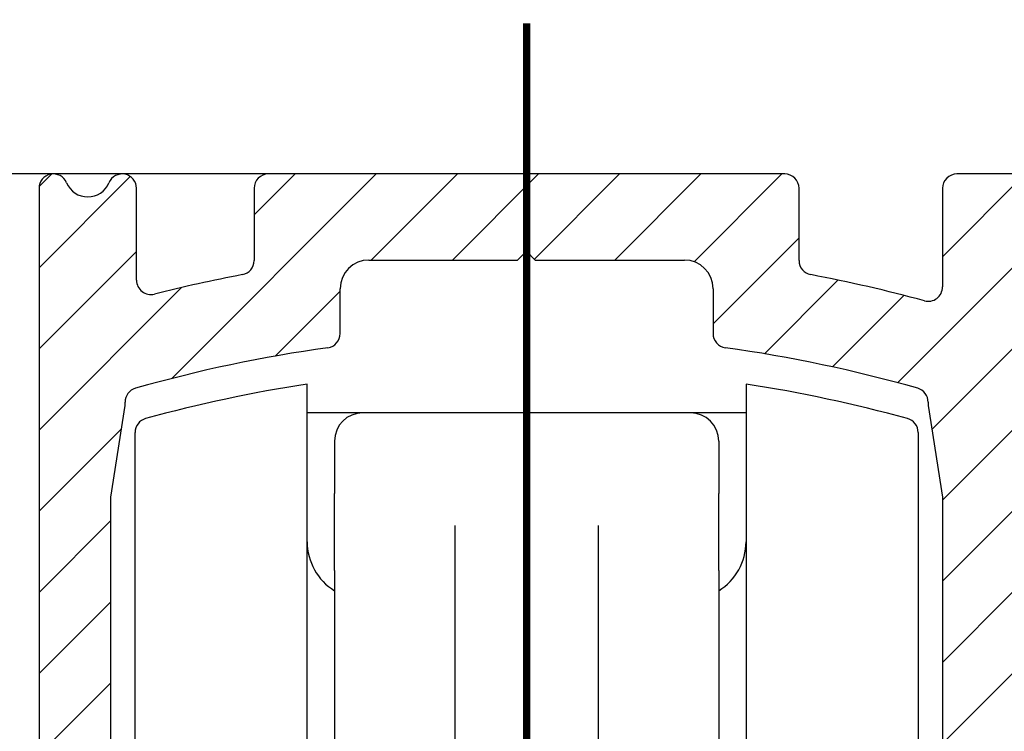
# Model space of a CAD drawing. Units: inches. Extents: x -547 to 655, y -255 to 578.
# Drawn here: x 353 to 387, y 485 to 509 of the extents above; entities that cross this region are included whole.
import ezdxf

# ---------------------------------------------------------------- set-up
doc = ezdxf.new("R2010")
doc.units = ezdxf.units.IN
doc.linetypes.add('DOT_CENTER', pattern=[14, 12, -1, 0, -1])
doc.layers.add('1', color=7, linetype='Continuous')
doc.styles.add('CONVERTER_11', font='txt.shx', dxfattribs={"width": 0.9})
doc.dimstyles.new('ME10_DIM_53', dxfattribs={"dimtxt": 3.5, "dimasz": 3.5, "dimexe": 2, "dimexo": 0, "dimgap": 2, "dimtad": 1, "dimdsep": 46, "dimtxsty": 'CONVERTER_11', "dimsah": 1, "dimcen": 0.09, "dimclrd": 3, "dimclre": 3, "dimclrt": 4, "dimadec": 0, "dimazin": 0, "dimtfac": 1, "dimtdec": 4, "dimtmove": 0, "dimatfit": 3, "dimfxl": 1, "dimtolj": 1, "dimtzin": 0, "dimarcsym": 0})
doc.dimstyles.new('ME10_DIM_55', dxfattribs={"dimtxt": 3.5, "dimasz": 3.5, "dimexe": 2, "dimexo": 0, "dimgap": 2, "dimtad": 1, "dimdsep": 46, "dimtxsty": 'CONVERTER_11', "dimsah": 1, "dimcen": 0.09, "dimclrd": 3, "dimclre": 3, "dimclrt": 4, "dimadec": 0, "dimazin": 0, "dimtol": 1, "dimtp": 5, "dimtm": 5, "dimtfac": 0.714286, "dimtdec": 0, "dimtmove": 0, "dimatfit": 3, "dimfxl": 1, "dimtolj": 1, "dimtzin": 0, "dimarcsym": 0})

# ---------------------------------------------------------------- blocks, each defined once
blk = doc.blocks.new('10421-6-0872_Laufrolle-Perlan-EZD__110', base_point=(357.0500021945099, 466.9462670511803))
at = {"color": 1, "linetype": 'Continuous'}
for p, q in [((363.0500021945099, 495.7244700970432), (363.0500021945099, 496.7244700970432)), ((363.0500021945099, 491.2244700970432), (363.0500021945099, 495.7244700970432)), ((357.0500021945099, 468.4083923857054), (357.0500021945099, 495.0405478083803)), ((363.0500021945099, 485.1244700970433), (363.0500021945099, 491.2244700970432)), ((363.0500021945099, 478.3244700970433), (363.0500021945099, 485.1244700970433))]:
    blk.add_line(p, q, dxfattribs=at)
for centre, radius, start, end in [((370.6500021945099, 447.3054454203052), 50.00000000000038, 98.74284731349971, 105.3459467339457), ((357.5500021945099, 495.0405478083803), 0.5000000000001625, 105.345946733902, 180), ((365.0500021945099, 491.2244700970432), 2, 180, -121.6682432535341)]:
    blk.add_arc(centre, radius, start, end, dxfattribs=at)
blk = doc.blocks.new('10421-6-0872_Laufrolle-Perlan-EZD_1__111', base_point=(357.0500021945099, 466.9462670511803))
at = {"color": 1, "linetype": 'Continuous'}
for p, q in [((363.0500021945099, 495.7244700970432), (363.0500021945099, 496.7244700970432)), ((363.0500021945099, 491.2244700970432), (363.0500021945099, 495.7244700970432)), ((357.0500021945099, 468.4083923857054), (357.0500021945099, 495.0405478083803)), ((363.0500021945099, 485.1244700970433), (363.0500021945099, 491.2244700970432)), ((363.0500021945099, 478.3244700970433), (363.0500021945099, 485.1244700970433))]:
    blk.add_line(p, q, dxfattribs=at)
for centre, radius, start, end in [((370.6500021945099, 447.3054454203052), 50.00000000000038, 98.74284731349971, 105.3459467339457), ((357.5500021945099, 495.0405478083803), 0.5000000000001625, 105.345946733902, 180), ((365.0500021945099, 491.2244700970432), 2, 180, -121.6682432535341)]:
    blk.add_arc(centre, radius, start, end, dxfattribs=at)
blk = doc.blocks.new('10421-6-0872_Laufrolle-Perlan-EZD_1_1__112', base_point=(377.4000021945099, 466.9462670511803))
at = {"color": 1, "linetype": 'Continuous'}
for p, q in [((378.3500021945101, 496.7244700970423), (378.3500021945101, 495.7244700970432)), ((378.3500021945101, 495.7244700970432), (378.3500021945101, 491.2244700970423)), ((384.3500021945101, 495.0405478083803), (384.3500021945101, 468.4083923857054)), ((378.3500021945101, 491.2244700970423), (378.3500021945101, 483.7244700970432))]:
    blk.add_line(p, q, dxfattribs=at)
for centre, radius, start, end in [((370.750002194517, 447.3054454203038), 49.99999999999988, 74.65405326606228, 81.25715268650816), ((383.8500021945101, 495.0405478083803), 0.5, 0, 74.65405326609174), ((376.3500021945101, 491.2244700970423), 1.999999999999087, -58.33175674644949, 0)]:
    blk.add_arc(centre, radius, start, end, dxfattribs=at)
blk = doc.blocks.new('10421-6-0872_Laufrolle-Perlan-EZD_2__113', base_point=(377.4000021945099, 466.9462670511803))
at = {"color": 1, "linetype": 'Continuous'}
for p, q in [((378.3500021945101, 496.7244700970423), (378.3500021945101, 495.7244700970432)), ((378.3500021945101, 495.7244700970432), (378.3500021945101, 491.2244700970423)), ((384.3500021945101, 495.0405478083803), (384.3500021945101, 468.4083923857054)), ((378.3500021945101, 491.2244700970423), (378.3500021945101, 483.7244700970432))]:
    blk.add_line(p, q, dxfattribs=at)
for centre, radius, start, end in [((370.750002194517, 447.3054454203038), 49.99999999999988, 74.65405326606228, 81.25715268650816), ((383.8500021945101, 495.0405478083803), 0.5, 0, 74.65405326609174), ((376.3500021945101, 491.2244700970423), 1.999999999999087, -58.33175674644949, 0)]:
    blk.add_arc(centre, radius, start, end, dxfattribs=at)
blk = doc.blocks.new('10421-6-0870_Aufhaengerplatte-Rollenwagen-Perlan-140__114', base_point=(363.0500021945099, 463.7244700970432))
at = {"color": 1, "linetype": 'Continuous'}
for p, q in [((364.99000219451, 495.7244700970432), (363.0500021945099, 495.7244700970432)), ((376.4100021945101, 495.7244700970432), (364.99000219451, 495.7244700970432)), ((378.3500021945101, 495.7244700970432), (376.4100021945101, 495.7244700970432)), ((364.0000021945102, 494.7344700970423), (364.0000021945102, 492.9240789930352)), ((377.4000021945099, 494.7344700970423), (377.4000021945099, 492.9240789930352)), ((364.0000021945102, 492.9240789930352), (364.0000021945102, 492.9097348607213)), ((364.0000021945102, 490.2308365021984), (364.0000021945102, 492.9097348607213)), ((377.4000021945099, 492.9240789930352), (377.4000021945099, 492.9097348607213)), ((377.4000021945099, 490.2308365021984), (377.4000021945099, 492.9097348607213)), ((368.20000219451, 491.8000792773094), (368.20000219451, 491.7969964595814)), ((368.20000219451, 491.7969964595814), (368.20000219451, 491.7296874466933)), ((368.20000219451, 491.7296874466933), (368.20000219451, 491.6426638482083)), ((368.20000219451, 491.6426638482083), (368.20000219451, 491.5653594144123)), ((373.20000219451, 491.8000792652304), (373.20000219451, 491.7969964518384)), ((373.20000219451, 491.7969964518384), (373.20000219451, 491.7296874540273)), ((373.20000219451, 491.7296874540273), (373.20000219451, 491.6426638482083)), ((373.20000219451, 491.6426638482083), (373.20000219451, 491.5653594144123)), ((368.20000219451, 491.5653594144123), (368.20000219451, 491.4932363185003)), ((368.20000219451, 491.4932363185003), (368.20000219451, 491.4617417105662)), ((368.20000219451, 491.4617417105662), (368.20000219451, 491.3820158641984)), ((368.20000219451, 491.3820158641984), (368.20000219451, 489.6735181059844)), ((373.20000219451, 491.5653594144123), (373.20000219451, 491.4932363166154)), ((373.20000219451, 491.4932363166154), (373.20000219451, 491.4617417105662)), ((373.20000219451, 491.4617417105662), (373.20000219451, 491.3820157908622)), ((373.20000219451, 491.3820157908622), (373.20000219451, 489.6735181059844)), ((364.0000021945102, 490.2308365021984), (364.0000021945102, 485.1244700970433)), ((377.4000021945099, 490.2308365021984), (377.4000021945099, 485.1244700970433)), ((368.20000219451, 489.6735181059844), (368.20000219451, 485.3427133542423)), ((373.20000219451, 489.6735181059844), (373.20000219451, 485.3427133528633)), ((364.0000021945102, 485.1244700970433), (364.0000021945102, 484.6887008570052)), ((368.20000219451, 485.3427133542423), (368.20000219451, 485.1244700970433)), ((368.20000219451, 485.1244700970433), (368.20000219451, 485.0898547222244)), ((368.20000219451, 485.0898547222244), (368.20000219451, 483.2244700970432)), ((373.20000219451, 485.3427133528633), (373.20000219451, 485.1244700970433)), ((373.20000219451, 485.1244700970433), (373.20000219451, 485.0898547134664)), ((373.20000219451, 485.0898547134664), (373.20000219451, 483.2244700970432)), ((377.4000021945099, 485.1244700970433), (377.4000021945099, 484.6887008570052)), ((364.0000021945102, 484.6887008570052), (364.0000021945102, 483.2636524932373)), ((377.4000021945099, 484.6887008570052), (377.4000021945099, 483.2636526436772))]:
    blk.add_line(p, q, dxfattribs=at)
for centre, radius, start, end in [((364.99000219451, 494.7344700970423), 0.9900000000009186, 90, 180), ((376.4100021945101, 494.7344700970423), 0.9899999999997817, 0, 90)]:
    blk.add_arc(centre, radius, start, end, dxfattribs=at)
blk = doc.blocks.new('10421-1-0102_1__115', base_point=(357.0500021945099, 463.7244700970432))
for name, p in [('10421-6-0872_Laufrolle-Perlan-EZD__110', (357.0500021945099, 466.9462670511803)), ('10421-6-0872_Laufrolle-Perlan-EZD_1__111', (357.0500021945099, 466.9462670511803)), ('10421-6-0872_Laufrolle-Perlan-EZD_1_1__112', (377.4000021945099, 466.9462670511803)), ('10421-6-0872_Laufrolle-Perlan-EZD_2__113', (377.4000021945099, 466.9462670511803)), ('10421-6-0870_Aufhaengerplatte-Rollenwagen-Perlan-140__114', (363.0500021945099, 463.7244700970432))]:
    blk.add_blockref(name, p)
blk = doc.blocks.new('10421-6-0872_Laufrolle-Perlan-EZD_1__116', base_point=(357.0500021945099, 466.9462670511803))
at = {"color": 1, "linetype": 'Continuous'}
for p, q in [((363.0500021945099, 495.7244700970432), (363.0500021945099, 496.7244700970432)), ((363.0500021945099, 491.2244700970432), (363.0500021945099, 495.7244700970432)), ((357.0500021945099, 468.4083923857054), (357.0500021945099, 495.0405478083803)), ((363.0500021945099, 485.1244700970433), (363.0500021945099, 491.2244700970432)), ((363.0500021945099, 478.3244700970433), (363.0500021945099, 485.1244700970433))]:
    blk.add_line(p, q, dxfattribs=at)
for centre, radius, start, end in [((370.6500021945099, 447.3054454203052), 50.00000000000038, 98.74284731349971, 105.3459467339457), ((357.5500021945099, 495.0405478083803), 0.5000000000001625, 105.345946733902, 180), ((365.0500021945099, 491.2244700970432), 2, 180, -121.6682432535341)]:
    blk.add_arc(centre, radius, start, end, dxfattribs=at)
blk = doc.blocks.new('10421-6-0872_Laufrolle-Perlan-EZD__117', base_point=(357.0500021945099, 466.9462670511803))
at = {"color": 1, "linetype": 'Continuous'}
for p, q in [((363.0500021945099, 495.7244700970432), (363.0500021945099, 496.7244700970432)), ((363.0500021945099, 491.2244700970432), (363.0500021945099, 495.7244700970432)), ((357.0500021945099, 468.4083923857054), (357.0500021945099, 495.0405478083803)), ((363.0500021945099, 485.1244700970433), (363.0500021945099, 491.2244700970432)), ((363.0500021945099, 478.3244700970433), (363.0500021945099, 485.1244700970433))]:
    blk.add_line(p, q, dxfattribs=at)
for centre, radius, start, end in [((370.6500021945099, 447.3054454203052), 50.00000000000038, 98.74284731349971, 105.3459467339457), ((357.5500021945099, 495.0405478083803), 0.5000000000001625, 105.345946733902, 180), ((365.0500021945099, 491.2244700970432), 2, 180, -121.6682432535341)]:
    blk.add_arc(centre, radius, start, end, dxfattribs=at)
blk = doc.blocks.new('10421-6-0872_Laufrolle-Perlan-EZD_2__118', base_point=(377.4000021945099, 466.9462670511803))
at = {"color": 1, "linetype": 'Continuous'}
for p, q in [((378.3500021945101, 496.7244700970423), (378.3500021945101, 495.7244700970432)), ((378.3500021945101, 495.7244700970432), (378.3500021945101, 491.2244700970423)), ((384.3500021945101, 495.0405478083803), (384.3500021945101, 468.4083923857054)), ((378.3500021945101, 491.2244700970423), (378.3500021945101, 483.7244700970432))]:
    blk.add_line(p, q, dxfattribs=at)
for centre, radius, start, end in [((370.750002194517, 447.3054454203038), 49.99999999999988, 74.65405326606228, 81.25715268650816), ((383.8500021945101, 495.0405478083803), 0.5, 0, 74.65405326609174), ((376.3500021945101, 491.2244700970423), 1.999999999999087, -58.33175674644949, 0)]:
    blk.add_arc(centre, radius, start, end, dxfattribs=at)
blk = doc.blocks.new('10421-6-0872_Laufrolle-Perlan-EZD_1_1__119', base_point=(377.4000021945099, 466.9462670511803))
at = {"color": 1, "linetype": 'Continuous'}
for p, q in [((378.3500021945101, 496.7244700970423), (378.3500021945101, 495.7244700970432)), ((378.3500021945101, 495.7244700970432), (378.3500021945101, 491.2244700970423)), ((384.3500021945101, 495.0405478083803), (384.3500021945101, 468.4083923857054)), ((378.3500021945101, 491.2244700970423), (378.3500021945101, 483.7244700970432))]:
    blk.add_line(p, q, dxfattribs=at)
for centre, radius, start, end in [((370.750002194517, 447.3054454203038), 49.99999999999988, 74.65405326606228, 81.25715268650816), ((383.8500021945101, 495.0405478083803), 0.5, 0, 74.65405326609174), ((376.3500021945101, 491.2244700970423), 1.999999999999087, -58.33175674644949, 0)]:
    blk.add_arc(centre, radius, start, end, dxfattribs=at)
blk = doc.blocks.new('10421-6-0870_Aufhaengerplatte-Rollenwagen-Perlan-140__120', base_point=(363.0500021945099, 463.7244700970432))
at = {"color": 1, "linetype": 'Continuous'}
for p, q in [((364.99000219451, 495.7244700970432), (363.0500021945099, 495.7244700970432)), ((376.4100021945101, 495.7244700970432), (364.99000219451, 495.7244700970432)), ((378.3500021945101, 495.7244700970432), (376.4100021945101, 495.7244700970432)), ((364.0000021945102, 494.7344700970423), (364.0000021945102, 492.9240789930352)), ((377.4000021945099, 494.7344700970423), (377.4000021945099, 492.9240789930352)), ((364.0000021945102, 492.9240789930352), (364.0000021945102, 492.9097348607213)), ((364.0000021945102, 490.2308365021984), (364.0000021945102, 492.9097348607213)), ((377.4000021945099, 492.9240789930352), (377.4000021945099, 492.9097348607213)), ((377.4000021945099, 490.2308365021984), (377.4000021945099, 492.9097348607213)), ((368.20000219451, 491.8000792773094), (368.20000219451, 491.7969964595814)), ((368.20000219451, 491.7969964595814), (368.20000219451, 491.7296874466933)), ((368.20000219451, 491.7296874466933), (368.20000219451, 491.6426638482083)), ((368.20000219451, 491.6426638482083), (368.20000219451, 491.5653594144123)), ((373.20000219451, 491.8000792652304), (373.20000219451, 491.7969964518384)), ((373.20000219451, 491.7969964518384), (373.20000219451, 491.7296874540273)), ((373.20000219451, 491.7296874540273), (373.20000219451, 491.6426638482083)), ((373.20000219451, 491.6426638482083), (373.20000219451, 491.5653594144123)), ((368.20000219451, 491.5653594144123), (368.20000219451, 491.4932363185003)), ((368.20000219451, 491.4932363185003), (368.20000219451, 491.4617417105662)), ((368.20000219451, 491.4617417105662), (368.20000219451, 491.3820158641984)), ((368.20000219451, 491.3820158641984), (368.20000219451, 489.6735181059844)), ((373.20000219451, 491.5653594144123), (373.20000219451, 491.4932363166154)), ((373.20000219451, 491.4932363166154), (373.20000219451, 491.4617417105662)), ((373.20000219451, 491.4617417105662), (373.20000219451, 491.3820157908622)), ((373.20000219451, 491.3820157908622), (373.20000219451, 489.6735181059844)), ((364.0000021945102, 490.2308365021984), (364.0000021945102, 485.1244700970433)), ((377.4000021945099, 490.2308365021984), (377.4000021945099, 485.1244700970433)), ((368.20000219451, 489.6735181059844), (368.20000219451, 485.3427133542423)), ((373.20000219451, 489.6735181059844), (373.20000219451, 485.3427133528633)), ((364.0000021945102, 485.1244700970433), (364.0000021945102, 484.6887008570052)), ((368.20000219451, 485.3427133542423), (368.20000219451, 485.1244700970433)), ((368.20000219451, 485.1244700970433), (368.20000219451, 485.0898547222244)), ((368.20000219451, 485.0898547222244), (368.20000219451, 483.2244700970432)), ((373.20000219451, 485.3427133528633), (373.20000219451, 485.1244700970433)), ((373.20000219451, 485.1244700970433), (373.20000219451, 485.0898547134664)), ((373.20000219451, 485.0898547134664), (373.20000219451, 483.2244700970432)), ((377.4000021945099, 485.1244700970433), (377.4000021945099, 484.6887008570052)), ((364.0000021945102, 484.6887008570052), (364.0000021945102, 483.2636524932373)), ((377.4000021945099, 484.6887008570052), (377.4000021945099, 483.2636526436772))]:
    blk.add_line(p, q, dxfattribs=at)
for centre, radius, start, end in [((364.99000219451, 494.7344700970423), 0.9900000000009186, 90, 180), ((376.4100021945101, 494.7344700970423), 0.9899999999997817, 0, 90)]:
    blk.add_arc(centre, radius, start, end, dxfattribs=at)
blk = doc.blocks.new('10421-1-0102__121', base_point=(357.0500021945099, 463.7244700970432))
for name, p in [('10421-6-0872_Laufrolle-Perlan-EZD_1__116', (357.0500021945099, 466.9462670511803)), ('10421-6-0872_Laufrolle-Perlan-EZD__117', (357.0500021945099, 466.9462670511803)), ('10421-6-0872_Laufrolle-Perlan-EZD_2__118', (377.4000021945099, 466.9462670511803)), ('10421-6-0872_Laufrolle-Perlan-EZD_1_1__119', (377.4000021945099, 466.9462670511803)), ('10421-6-0870_Aufhaengerplatte-Rollenwagen-Perlan-140__120', (363.0500021945099, 463.7244700970432))]:
    blk.add_blockref(name, p)
blk = doc.blocks.new('10421-2-0448_1250__122', base_point=(353.70000219451, 464.0500013074022))
at = {"layer": '1', "linetype": 'Continuous'}
h = blk.add_hatch(dxfattribs=at)
h.set_pattern_fill('CUSTOM10', color=3, angle=45, pattern_type=2)
h.set_pattern_definition([(45, (0, 0), (-2.82842712474619, 2.220446049250313e-16), [])])
edge = h.paths.add_edge_path()
edge.add_arc((385.70000219451, 503.5500013074184), 0.5, 89.99999999989578, 180)
edge.add_line((385.20000219451, 503.5500013074184), (385.2000021945091, 500.1100450490962))
edge.add_arc((384.7000021945091, 500.1100450490962), 0.4999999999998165, 254.83009606813062, 360, ccw=False)
edge.add_arc((370.700002194505, 448.4743016149225), 52.99999999999947, 74.83009606809864, 79.22714662490434)
edge.add_arc((380.70000219451, 501.0314134077123), 0.5, 180, 259.22714662494457, ccw=False)
edge.add_line((380.20000219451, 501.0314134077123), (380.20000219451, 503.5500013074113))
edge.add_arc((379.70000219451, 503.5500013074113), 0.5, 0, 90)
edge.add_line((379.70000219451, 504.0500013074113), (361.7000021945109, 504.0500013074113))
edge.add_arc((361.7000021945109, 503.5500013074113), 0.5, 90, 180)
edge.add_line((361.2000021945109, 503.5500013074113), (361.20000219451, 501.0314134077123))
edge.add_arc((360.70000219451, 501.0314134077123), 0.4999999999996825, 280.77285337507465, 360, ccw=False)
edge.add_arc((370.7000021945173, 448.474301614923), 52.9999999999994, 100.7728533750981, 104.1735492719241)
edge.add_arc((357.6000021945101, 500.3456810066432), 0.5, 180, 284.17354927191224, ccw=False)
edge.add_line((357.1000021945101, 500.3456810066432), (357.1000021945101, 503.5500013074113))
edge.add_arc((356.6000021945101, 503.5500013074113), 0.5, 0, 157.3801350519616)
edge.add_arc((355.4000021945089, 504.0500013074113), 0.7999999999991282, 202.6198649480498, 337.38013505199245, ccw=False)
edge.add_arc((354.20000219451, 503.5500013074113), 0.4999999999998644, 22.6198649480735, 180)
edge.add_line((353.70000219451, 503.5500013074113), (353.70000219451, 464.5500013074113))
edge.add_arc((354.2000021945105, 464.5500013074111), 0.5000000000005116, 179.9999999999739, 337.380135051944)
edge.add_arc((355.4000021945089, 464.0500013074113), 0.8000000000004575, 22.619864947992482, 157.3801350519402, ccw=False)
edge.add_arc((356.6000021945092, 464.5500013074113), 0.499999999999847, 202.6198649481026, 270)
edge.add_line((356.6000021945092, 464.0500013074113), (363.20000219451, 464.0500013074113))
edge.add_arc((363.20000219451, 464.5500013074113), 0.5, 270, 360)
edge.add_line((363.70000219451, 464.5500013074113), (363.70000219451, 466.4176125286224))
edge.add_arc((363.20000219451, 466.4176125286224), 0.5, 0, 81.45913016720137)
edge.add_arc((370.7000021945037, 516.3575764853585), 49.99999999999986, 254.17337986813578, 261.4591301671366, ccw=False)
edge.add_arc((357.20000219451, 468.7340528861944), 0.5, 179.9999999998958, 254.17337986820598, ccw=False)
edge.add_line((356.70000219451, 468.7340528861953), (356.70000219451, 468.8575764853572))
edge.add_line((356.70000219451, 468.8575764853572), (356.2000021945009, 472.0500013074664))
edge.add_line((356.2000021945009, 472.0500013074664), (356.20000219451, 492.7818766149323))
edge.add_line((356.20000219451, 492.7818766149323), (356.700002194521, 495.9743016149294))
edge.add_line((356.700002194521, 495.9743016149294), (356.700002194526, 496.0978252141053))
edge.add_arc((357.200002194526, 496.0978252140883), 0.5000000000002516, 105.82662013191029, 179.9999999980524, ccw=False)
edge.add_arc((370.7000021945073, 448.4743016149207), 49.99999999999999, 97.96764431917262, 105.8266201318506, ccw=False)
edge.add_arc((363.70000219451, 498.4868000528113), 0.499999999999733, 277.9676443191872, 360)
edge.add_line((364.20000219451, 498.4868000528113), (364.20000219451, 500.0500013074113))
edge.add_arc((365.20000219451, 500.0500013074113), 1, 90, 180, ccw=False)
edge.add_line((365.20000219451, 501.0500013074113), (370.388002194507, 501.0500013074113))
edge.add_line((370.388002194507, 501.0500013074113), (370.7000021945109, 501.3620013074124))
edge.add_line((370.7000021945109, 501.3620013074124), (371.000002194512, 501.0500013074113))
edge.add_line((371.000002194512, 501.0500013074113), (376.20000219451, 501.0500013074113))
edge.add_arc((376.20000219451, 500.0500013074113), 1, 0, 90, ccw=False)
edge.add_line((377.20000219451, 500.0500013074113), (377.20000219451, 498.4868000528113))
edge.add_arc((377.70000219451, 498.4868000528113), 0.5, 180, 262.0323556808322)
edge.add_arc((370.70000219451, 448.4743016149214), 49.99999999999974, 74.17337986811413, 82.03235568082408, ccw=False)
edge.add_arc((384.200002194521, 496.0978252140803), 0.5, 0, 74.17337986810583, ccw=False)
edge.add_line((384.700002194521, 496.0978252140803), (384.700002194521, 495.9743016149173))
edge.add_line((384.700002194521, 495.9743016149173), (385.20000219451, 492.7818766149233))
edge.add_line((385.20000219451, 492.7818766149233), (385.20000219451, 479.1629953686822))
edge.add_arc((385.5000021945102, 479.1629953686822), 0.3000000000002387, 180, 224.9999999998004)
edge.add_line((385.2878701601539, 478.9508633343273), (387.9121342288709, 476.3265992656072))
edge.add_arc((387.7000021945155, 476.114467231251), 0.2999999999997272, 3.26281224261038e-11, 45.00000000009982, ccw=False)
edge.add_line((388.0000021945152, 476.1144672312512), (388.0000021945129, 472.3500013074113))
edge.add_arc((387.7000021945132, 472.3500013074113), 0.2999999999999545, 270, 360, ccw=False)
edge.add_line((387.7000021945132, 472.0500013074113), (385.4566731839641, 472.0500013074113))
edge.add_arc((385.4566731839641, 471.7500013074114), 0.2999999999998977, 90, 171.0986053399568)
edge.add_line((385.160286354082, 471.7964216377882), (384.70000219451, 468.8575764853583))
edge.add_line((384.70000219451, 468.8575764853583), (384.70000219451, 468.7340528861953))
edge.add_arc((384.20000219451, 468.7340528861953), 0.5000000000003609, 285.8266201319068, 360, ccw=False)
edge.add_arc((370.7000021945114, 516.3575764853576), 49.99999999999957, 278.54086983286913, 285.8266201318712, ccw=False)
edge.add_arc((378.20000219451, 466.4176125286224), 0.5000000000003858, 98.54086983278576, 180)
edge.add_line((377.70000219451, 466.4176125286224), (377.70000219451, 464.5500013074113))
edge.add_arc((378.20000219451, 464.5500013074113), 0.5, 180, 270)
edge.add_line((378.20000219451, 464.0500013074113), (389.4000021945099, 464.0500013074113))
edge.add_arc((389.4000021945099, 464.3500013074113), 0.2999999999999545, 270, 360)
edge.add_line((389.70000219451, 464.3500013074113), (389.70000219451, 465.0500013074102))
edge.add_line((389.70000219451, 465.0500013074102), (390.4000021946831, 465.0500013074113))
edge.add_line((390.4000021946831, 465.0500013074113), (390.70000219451, 465.0500013074102))
edge.add_arc((390.70000219451, 465.3500013074104), 0.3000000000002387, 270, 359.9999999997611)
edge.add_line((391.0000021945102, 465.3500013074092), (391.0000021945102, 465.4500013074094))
edge.add_arc((390.70000219451, 465.4500013074094), 0.3000000000002387, 0, 89.9999999998263)
edge.add_line((390.7000021945109, 465.7500013074102), (390.5000021945102, 465.7500013074102))
edge.add_line((390.5000021945102, 465.7500013074102), (390.5000021945139, 474.5303858949123))
edge.add_arc((390.800002194514, 474.5303858949123), 0.2999999999998175, 149.9999999999974, 180, ccw=False)
edge.add_line((390.5401945733788, 474.6803858949122), (391.3598098156499, 476.1000011371832))
edge.add_arc((391.1000021945151, 476.2500011371833), 0.2999999999995581, 329.9999999999312, 405.0000000000154)
edge.add_line((391.312134228871, 476.4621331715393), (387.7878701601599, 479.9863972402522))
edge.add_arc((388.000002194517, 480.1985292746083), 0.3000000000009777, 180, 224.9999999998695, ccw=False)
edge.add_line((387.700002194516, 480.1985292746083), (387.700002194525, 501.2500013074093))
edge.add_arc((388.0000021945252, 501.2500013074093), 0.2999999999999545, 90, 180, ccw=False)
edge.add_line((388.0000021945252, 501.5500013074093), (398.700002194526, 501.5500013074052))
edge.add_line((398.700002194526, 501.5500013074052), (399.0000021945261, 501.8500013074054))
edge.add_line((399.0000021945261, 501.8500013074054), (399.300002194529, 501.5500013074013))
edge.add_line((399.300002194529, 501.5500013074013), (407.200002194526, 501.5500013074013))
edge.add_arc((407.200002194525, 501.2500013074014), 0.3000000000002387, 0, 89.99999999980457, ccw=False)
edge.add_line((407.5000021945252, 501.2500013074014), (407.5000021945152, 477.3985292745992))
edge.add_arc((407.200002194515, 477.3985292746004), 0.3000000000000748, 314.999999999977, 359.999999999772, ccw=False)
edge.add_line((407.4121342288709, 477.1863972402443), (406.687870160159, 476.4621331715323))
edge.add_arc((406.9000021945149, 476.2500011371762), 0.3000000000000748, 134.999999999977, 210.0000000000163)
edge.add_line((406.6401945733801, 476.1000011371764), (407.4598098156489, 474.6803858949054))
edge.add_arc((407.2000021945141, 474.5303858949053), 0.299999999999784, 0, 30.00000000006878, ccw=False)
edge.add_line((407.5000021945139, 474.5303858949053), (407.5000021945102, 465.7500013074032))
edge.add_line((407.5000021945102, 465.7500013074032), (407.3000021945099, 465.7500013074032))
edge.add_arc((407.3000021945099, 465.4500013074032), 0.2999999999999545, 90, 180)
edge.add_line((407.0000021945102, 465.4500013074032), (407.0000021945102, 465.3500013074033))
edge.add_arc((407.3000021945099, 465.3500013074033), 0.2999999999996703, 180, 270)
edge.add_line((407.3000021945099, 465.0500013074034), (407.600002194682, 465.0500013074113))
edge.add_line((407.600002194682, 465.0500013074113), (408.3000021945099, 465.0500013074022))
edge.add_line((408.3000021945099, 465.0500013074022), (408.3000021945099, 464.3500013074022))
edge.add_arc((408.6000021945101, 464.3500013074022), 0.3000000000002387, 180, 270)
edge.add_line((408.6000021945101, 464.0500013074022), (409.4000021945199, 464.0500013074022))
edge.add_arc((409.4000021945199, 464.3500013074022), 0.2999999999999545, 270, 360)
edge.add_line((409.700002194521, 464.3500013074022), (409.700002194521, 503.7500013074082))
edge.add_arc((409.4000021945199, 503.7500013074082), 0.3000000000010914, 0, 89.9999999997503)
edge.add_line((409.4000021945212, 504.0500013074084), (385.7000021945109, 504.0500013074184))
at = {"color": 1, "linetype": 'Continuous'}
for p, q in [((379.70000219451, 504.0500013074113), (361.7000021945109, 504.0500013074113)), ((409.4000021945212, 504.0500013074084), (385.7000021945109, 504.0500013074184)), ((353.70000219451, 503.5500013074113), (353.70000219451, 464.5500013074113)), ((357.1000021945101, 500.3456810066432), (357.1000021945101, 503.5500013074113)), ((361.2000021945109, 503.5500013074113), (361.20000219451, 501.0314134077123)), ((380.20000219451, 501.0314134077123), (380.20000219451, 503.5500013074113)), ((385.20000219451, 503.5500013074184), (385.2000021945091, 500.1100450490962)), ((370.388002194507, 501.0500013074113), (370.7000021945109, 501.3620013074124)), ((370.7000021945109, 501.3620013074124), (371.000002194512, 501.0500013074113)), ((365.20000219451, 501.0500013074113), (370.388002194507, 501.0500013074113)), ((371.000002194512, 501.0500013074113), (376.20000219451, 501.0500013074113)), ((364.20000219451, 498.4868000528113), (364.20000219451, 500.0500013074113)), ((377.20000219451, 500.0500013074113), (377.20000219451, 498.4868000528113)), ((356.700002194521, 495.9743016149294), (356.700002194526, 496.0978252141053)), ((384.700002194521, 496.0978252140803), (384.700002194521, 495.9743016149173)), ((356.20000219451, 492.7818766149323), (356.700002194521, 495.9743016149294)), ((384.700002194521, 495.9743016149173), (385.20000219451, 492.7818766149233)), ((356.2000021945009, 472.0500013074664), (356.20000219451, 492.7818766149323)), ((385.20000219451, 492.7818766149233), (385.20000219451, 479.1629953686822))]:
    blk.add_line(p, q, dxfattribs=at)
for centre, radius, start, end in [((354.20000219451, 503.5500013074113), 0.4999999999998644, 22.6198649480735, 180), ((356.6000021945101, 503.5500013074113), 0.5, 0, 157.3801350519616), ((361.7000021945109, 503.5500013074113), 0.5, 90, 180), ((379.70000219451, 503.5500013074113), 0.5, 0, 90), ((385.70000219451, 503.5500013074184), 0.5, 89.99999999989578, 180), ((355.4000021945089, 504.0500013074113), 0.7999999999991282, -157.3801350519502, -22.61986494800755), ((360.70000219451, 501.0314134077123), 0.4999999999996825, -79.22714662492537, 0), ((365.20000219451, 500.0500013074113), 1, 90, 180), ((376.20000219451, 500.0500013074113), 1, 0, 90), ((380.70000219451, 501.0314134077123), 0.5, 180, -100.7728533750554), ((370.7000021945173, 448.474301614923), 52.9999999999994, 100.7728533750981, 104.1735492719241), ((370.700002194505, 448.4743016149225), 52.99999999999948, 74.83009606809864, 79.22714662490434), ((357.6000021945101, 500.3456810066432), 0.5, 180, -75.82645072808776), ((384.7000021945091, 500.1100450490962), 0.4999999999998165, -105.1699039318694, 0), ((363.70000219451, 498.4868000528113), 0.499999999999733, -82.03235568081283, 0), ((377.70000219451, 498.4868000528113), 0.5, 180, -97.96764431916782), ((370.7000021945073, 448.4743016149207), 49.99999999999999, 97.96764431917262, 105.8266201318506), ((370.70000219451, 448.4743016149214), 49.99999999999974, 74.17337986811411, 82.03235568082403), ((357.200002194526, 496.0978252140883), 0.5000000000002516, 105.8266201319103, 179.9999999980524), ((384.200002194521, 496.0978252140803), 0.5, 0, 74.17337986810576)]:
    blk.add_arc(centre, radius, start, end, dxfattribs=at)
blk = doc.blocks.new('Glasfluegel-510-ohne-Ausbruch__125', base_point=(365.57500219451, 354.9250017562213))
at = {"layer": '1', "color": 3, "linetype": 'DOT_CENTER', "const_width": 0.25}
blk.add_lwpolyline([(370.70000219451, 509.303285373568), (370.70000219451, 349.602952891674)], dxfattribs=at)
blk = doc.blocks.new('10421-ep50__126', base_point=(353.70000219451, 354.9250017562213))
for name, p in [('Glasfluegel-510-ohne-Ausbruch__125', (365.57500219451, 354.9250017562213)), ('10421-2-0448_1250__122', (353.70000219451, 464.0500013074022)), ('10421-1-0102_1__115', (357.0500021945099, 463.7244700970432)), ('10421-1-0102__121', (357.0500021945099, 463.7244700970432))]:
    blk.add_blockref(name, p)
blk = doc.blocks.new('*D245')
at = {"layer": '1', "color": 3, "linetype": 'Continuous', "transparency": 16777216}
for p, q in [((361.7000021945109, 504.0500013074113), (336.968295011881, 504.0500013074113)), ((338.968295011881, 504.0500013074113), (338.968295011881, 464.0500013074113)), ((356.6000021945092, 464.0500013074113), (336.968295011881, 464.0500013074113))]:
    blk.add_line(p, q, dxfattribs=at)
at = {"layer": '1', "color": 3, "transparency": 16777216}
for points in [[(339.4290787534369, 500.5500013074113), (338.5075112703252, 500.5500013074113), (338.968295011881, 504.0500013074113)], [(338.5075112703252, 467.5500013074113), (339.4290787534369, 467.5500013074113), (338.968295011881, 464.0500013074113)]]:
    blk.add_solid(points, dxfattribs=at)
at = {"layer": '1', "color": 4, "transparency": 16777216, "insert": (336.968295011881, 481.953080112536), "char_height": 3.5, "attachment_point": 7, "rotation": 90, "line_spacing_factor": 0.6002400960384154, "style": 'CONVERTER_11'}
blk.add_mtext('40', dxfattribs=at)
blk = doc.blocks.new('*D247')
at = {"layer": '1', "color": 3, "linetype": 'Continuous', "transparency": 16777216}
for p, q in [((361.7000021945109, 504.0500013074113), (323.9889244391629, 504.0500013074113)), ((325.9889244391629, 504.0500013074113), (325.9889244391629, 429.0500013074113)), ((366.70000219451, 429.0500013074113), (323.9889244391629, 429.0500013074113))]:
    blk.add_line(p, q, dxfattribs=at)
at = {"layer": '1', "color": 3, "transparency": 16777216}
for points in [[(326.4497081807187, 500.5500013074113), (325.528140697607, 500.5500013074113), (325.9889244391629, 504.0500013074113)], [(325.528140697607, 432.5500013074113), (326.4497081807187, 432.5500013074113), (325.9889244391629, 429.0500013074113)]]:
    blk.add_solid(points, dxfattribs=at)
at = {"layer": '1', "color": 4, "transparency": 16777216, "insert": (323.9889244391629, 460.264017283766), "char_height": 3.5, "attachment_point": 7, "rotation": 90, "line_spacing_factor": 0.6002400960384154, "style": 'CONVERTER_11'}
blk.add_mtext('\\C4;75\\C3;\\H2.5;{\\Fgdt;`}5', dxfattribs=at)
blk = doc.blocks.new('SA_rechts3', base_point=(377.050002194515, 570.1500039896043))
blk.add_blockref('10421-ep50__126', (353.70000219451, 354.9250017562213))
at = {"layer": '1'}
for base, p1, dimstyle, picture, middle in [((325.9889244391629, 504.0500013074113), (366.70000219451, 429.0500013074113), 'ME10_DIM_55', '*D247', (322.2389244391629, 465.389017933766)), ((338.968295011881, 504.0500013074113), (356.6000021945092, 464.0500013074113), 'ME10_DIM_53', '*D245', (335.218295011881, 484.578080112536))]:
    dim = blk.add_linear_dim(base=base, p1=p1, p2=(361.7000021945109, 504.0500013074113), angle=90, dimstyle=dimstyle, dxfattribs=at)
    dim.commit()
    dim.dimension.update_dxf_attribs({"geometry": picture, "text_midpoint": middle, "text_rotation": 90})

msp = doc.modelspace()

# ---------------------------------------------------------------- block references
msp.add_blockref('SA_rechts3', (377.050002194515, 570.1500039896043))

doc.saveas('drawing.dxf')
